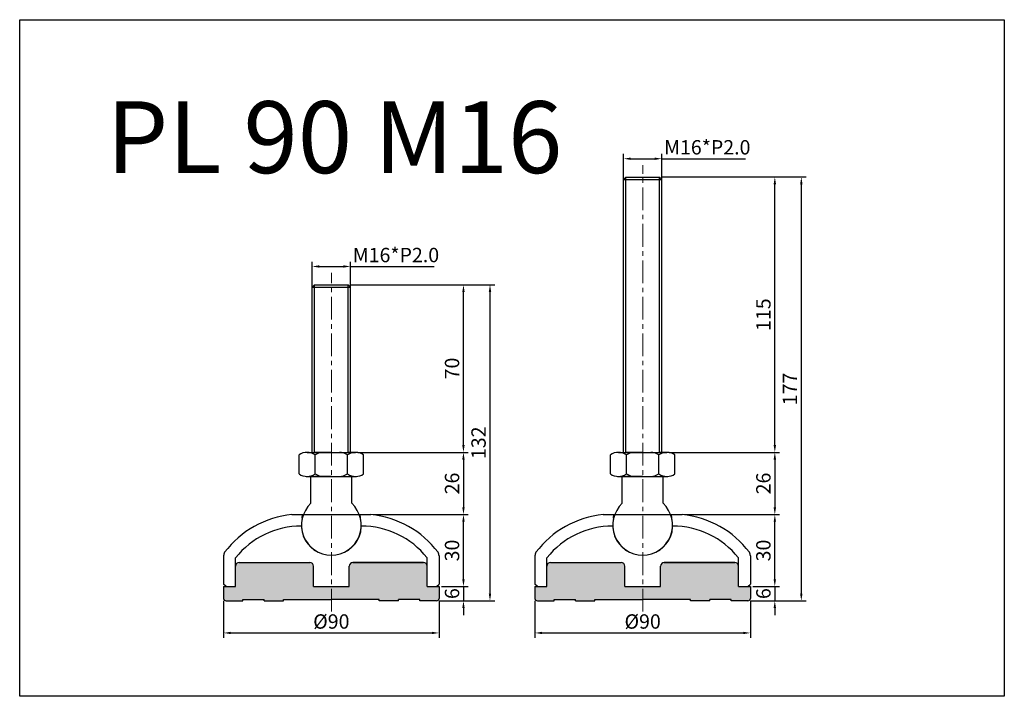
# Model space of a CAD drawing. Units: millimetres. Extents: x 7840 to 8251, y 1849 to 2132.
import ezdxf

# ---------------------------------------------------------------- set-up
doc = ezdxf.new("R2010")
doc.units = ezdxf.units.MM
doc.header["$LTSCALE"] = 0.5
doc.header["$PDMODE"] = 3
doc.linetypes.add('CENTERX2', pattern=[101.6, 63.5, -12.7, 12.7, -12.7])
for name, color, linetype, lineweight in [('문자선', 2, 'Continuous', 15), ('외형선', 3, 'Continuous', 30), ('중심선', 1, 'CENTERX2', 15), ('치수선', 1, 'Continuous', 15)]:
    doc.layers.add(name, color=color, linetype=linetype, lineweight=lineweight)
doc.styles.get("Standard").update_dxf_attribs({"font": 'isocp.shx', "bigfont": 'whgtxt.shx'})
doc.dimstyles.new('김형준', dxfattribs={"dimtxt": 6, "dimasz": 3, "dimexe": 2, "dimexo": 1, "dimgap": 1, "dimtad": 1, "dimdsep": 46, "dimtxsty": 'Standard', "dimcen": 0, "dimclrd": 1, "dimclre": 1, "dimclrt": 2, "dimadec": 0, "dimazin": 0, "dimtfac": 1, "dimtmove": 0, "dimatfit": 3, "dimfxl": 0, "dimarcsym": 0})

# ---------------------------------------------------------------- blocks, each defined once
blk = doc.blocks.new('*D1105')
at = {"layer": 'Defpoints', "color": 0}
for p in [(8014.76, 1894.92), (8013.76, 1888.92), (8024.97, 1888.92)]:
    blk.add_point(p, dxfattribs=at)
at = {"layer": '치수선', "color": 1, "lineweight": -2}
for p, q in [((8024.97, 1897.92), (8024.97, 1900.92)), ((8015.76, 1894.92), (8026.97, 1894.92)), ((8024.97, 1894.92), (8024.97, 1888.92)), ((8014.76, 1888.92), (8026.97, 1888.92)), ((8024.97, 1885.92), (8024.97, 1882.92))]:
    blk.add_line(p, q, dxfattribs=at)
at = {"layer": '치수선', "color": 1}
for points in [[(8024.47, 1897.92), (8025.47, 1897.92), (8024.97, 1894.92)], [(8024.47, 1885.92), (8025.47, 1885.92), (8024.97, 1888.92)]]:
    blk.add_solid(points, dxfattribs=at)
at = {"layer": '치수선', "color": 2, "insert": (8020.97, 1891.92), "char_height": 6, "attachment_point": 5, "rotation": 90}
blk.add_mtext('6', dxfattribs=at)
blk = doc.blocks.new('*D1106')
at = {"layer": 'Defpoints', "color": 0}
for p in [(7986.26, 1924.92), (8024.97, 1924.92), (8014.76, 1894.92)]:
    blk.add_point(p, dxfattribs=at)
at = {"layer": '치수선', "color": 1, "lineweight": -2}
for p, q in [((7987.26, 1924.92), (8026.97, 1924.92)), ((8024.97, 1897.92), (8024.97, 1921.92)), ((8015.76, 1894.92), (8026.97, 1894.92))]:
    blk.add_line(p, q, dxfattribs=at)
at = {"layer": '치수선', "color": 1}
for points in [[(8024.47, 1921.92), (8025.47, 1921.92), (8024.97, 1924.92)], [(8024.47, 1897.92), (8025.47, 1897.92), (8024.97, 1894.92)]]:
    blk.add_solid(points, dxfattribs=at)
at = {"layer": '치수선', "color": 2, "insert": (8020.97, 1909.92), "char_height": 6, "attachment_point": 5, "rotation": 90}
blk.add_mtext('30', dxfattribs=at)
blk = doc.blocks.new('*D1107')
at = {"layer": 'Defpoints', "color": 0}
for p in [(7979.88, 1950.93), (7986.26, 1924.92), (8024.97, 1924.92)]:
    blk.add_point(p, dxfattribs=at)
at = {"layer": '치수선', "color": 1, "lineweight": -2}
for p, q in [((7980.88, 1950.93), (8026.97, 1950.93)), ((8024.97, 1947.93), (8024.97, 1927.92)), ((7987.26, 1924.92), (8026.97, 1924.92))]:
    blk.add_line(p, q, dxfattribs=at)
at = {"layer": '치수선', "color": 1}
for points in [[(8024.47, 1947.93), (8025.47, 1947.93), (8024.97, 1950.93)], [(8024.47, 1927.92), (8025.47, 1927.92), (8024.97, 1924.92)]]:
    blk.add_solid(points, dxfattribs=at)
at = {"layer": '치수선', "color": 2, "insert": (8020.97, 1937.92), "char_height": 6, "attachment_point": 5, "rotation": 90}
blk.add_mtext('26', dxfattribs=at)
blk = doc.blocks.new('*D1108')
at = {"layer": 'Defpoints', "color": 0}
for p in [(7976.76, 2020.93), (8024.97, 2020.93), (7979.88, 1950.93)]:
    blk.add_point(p, dxfattribs=at)
at = {"layer": '치수선', "color": 1, "lineweight": -2}
for p, q in [((7977.76, 2020.93), (8026.97, 2020.93)), ((8024.97, 1953.93), (8024.97, 2017.93)), ((7980.88, 1950.93), (8026.97, 1950.93))]:
    blk.add_line(p, q, dxfattribs=at)
at = {"layer": '치수선', "color": 1}
for points in [[(8024.47, 2017.93), (8025.47, 2017.93), (8024.97, 2020.93)], [(8024.47, 1953.93), (8025.47, 1953.93), (8024.97, 1950.93)]]:
    blk.add_solid(points, dxfattribs=at)
at = {"layer": '치수선', "color": 2, "insert": (8020.97, 1985.93), "char_height": 6, "attachment_point": 5, "rotation": 90}
blk.add_mtext('70', dxfattribs=at)
blk = doc.blocks.new('*D1109')
at = {"layer": 'Defpoints', "color": 0}
for p in [(7976.76, 2020.93), (8013.76, 1888.92), (8036.05, 1888.92)]:
    blk.add_point(p, dxfattribs=at)
at = {"layer": '치수선', "color": 1, "lineweight": -2}
for p, q in [((7977.76, 2020.93), (8038.05, 2020.93)), ((8036.05, 2017.93), (8036.05, 1891.92)), ((8014.76, 1888.92), (8038.05, 1888.92))]:
    blk.add_line(p, q, dxfattribs=at)
at = {"layer": '치수선', "color": 1}
for points in [[(8035.55, 2017.93), (8036.55, 2017.93), (8036.05, 2020.93)], [(8035.55, 1891.92), (8036.55, 1891.92), (8036.05, 1888.92)]]:
    blk.add_solid(points, dxfattribs=at)
at = {"layer": '치수선', "color": 2, "insert": (8032.05, 1954.92), "char_height": 6, "attachment_point": 5, "rotation": 90}
blk.add_mtext('132', dxfattribs=at)
blk = doc.blocks.new('*D1110')
at = {"layer": 'Defpoints', "color": 0}
for p in [(7924.76, 1889.92), (8014.76, 1889.92), (8014.76, 1875.5)]:
    blk.add_point(p, dxfattribs=at)
at = {"layer": '치수선', "color": 1, "lineweight": -2}
for p, q in [((7924.76, 1888.92), (7924.76, 1873.5)), ((8014.76, 1888.92), (8014.76, 1873.5)), ((7927.76, 1875.5), (8011.76, 1875.5))]:
    blk.add_line(p, q, dxfattribs=at)
at = {"layer": '치수선', "color": 1}
for points in [[(7927.76, 1876), (7927.76, 1875), (7924.76, 1875.5)], [(8011.76, 1876), (8011.76, 1875), (8014.76, 1875.5)]]:
    blk.add_solid(points, dxfattribs=at)
at = {"layer": '치수선', "color": 2, "insert": (7969.76, 1879.5), "char_height": 6, "attachment_point": 5}
blk.add_mtext('%%C90', dxfattribs=at)
blk = doc.blocks.new('*D1111')
at = {"layer": 'Defpoints', "color": 0}
for p in [(7977.76, 2028.56), (7961.76, 2018.93), (7977.76, 2018.93)]:
    blk.add_point(p, dxfattribs=at)
at = {"layer": '치수선', "color": 1, "lineweight": -2}
for p, q in [((7961.76, 2019.93), (7961.76, 2030.56)), ((7964.76, 2028.56), (7974.76, 2028.56)), ((7977.76, 2019.93), (7977.76, 2030.56)), ((7977.76, 2028.56), (8012.76, 2028.56))]:
    blk.add_line(p, q, dxfattribs=at)
at = {"layer": '치수선', "color": 1}
for points in [[(7964.76, 2029.06), (7964.76, 2028.06), (7961.76, 2028.56)], [(7974.76, 2029.06), (7974.76, 2028.06), (7977.76, 2028.56)]]:
    blk.add_solid(points, dxfattribs=at)
at = {"layer": '치수선', "color": 2, "insert": (7996.76, 2032.56), "char_height": 6, "attachment_point": 5}
blk.add_mtext('M16*P2.0', dxfattribs=at)
blk = doc.blocks.new('*D1114')
at = {"layer": 'Defpoints', "color": 0}
for p in [(8144.85, 1894.92), (8143.85, 1888.92), (8155.07, 1888.92)]:
    blk.add_point(p, dxfattribs=at)
at = {"layer": '치수선', "color": 1, "lineweight": -2}
for p, q in [((8155.07, 1897.92), (8155.07, 1900.92)), ((8145.85, 1894.92), (8157.07, 1894.92)), ((8155.07, 1894.92), (8155.07, 1888.92)), ((8144.85, 1888.92), (8157.07, 1888.92)), ((8155.07, 1885.92), (8155.07, 1882.92))]:
    blk.add_line(p, q, dxfattribs=at)
at = {"layer": '치수선', "color": 1}
for points in [[(8154.57, 1897.92), (8155.57, 1897.92), (8155.07, 1894.92)], [(8154.57, 1885.92), (8155.57, 1885.92), (8155.07, 1888.92)]]:
    blk.add_solid(points, dxfattribs=at)
at = {"layer": '치수선', "color": 2, "insert": (8151.07, 1891.92), "char_height": 6, "attachment_point": 5, "rotation": 90}
blk.add_mtext('6', dxfattribs=at)
blk = doc.blocks.new('*D1115')
at = {"layer": 'Defpoints', "color": 0}
for p in [(8116.35, 1924.92), (8155.07, 1924.92), (8144.85, 1894.92)]:
    blk.add_point(p, dxfattribs=at)
at = {"layer": '치수선', "color": 1, "lineweight": -2}
for p, q in [((8117.35, 1924.92), (8157.07, 1924.92)), ((8155.07, 1897.92), (8155.07, 1921.92)), ((8145.85, 1894.92), (8157.07, 1894.92))]:
    blk.add_line(p, q, dxfattribs=at)
at = {"layer": '치수선', "color": 1}
for points in [[(8154.57, 1921.92), (8155.57, 1921.92), (8155.07, 1924.92)], [(8154.57, 1897.92), (8155.57, 1897.92), (8155.07, 1894.92)]]:
    blk.add_solid(points, dxfattribs=at)
at = {"layer": '치수선', "color": 2, "insert": (8151.07, 1909.92), "char_height": 6, "attachment_point": 5, "rotation": 90}
blk.add_mtext('30', dxfattribs=at)
blk = doc.blocks.new('*D1116')
at = {"layer": 'Defpoints', "color": 0}
for p in [(8109.97, 1950.93), (8116.35, 1924.92), (8155.07, 1924.92)]:
    blk.add_point(p, dxfattribs=at)
at = {"layer": '치수선', "color": 1, "lineweight": -2}
for p, q in [((8110.97, 1950.93), (8157.07, 1950.93)), ((8155.07, 1947.93), (8155.07, 1927.92)), ((8117.35, 1924.92), (8157.07, 1924.92))]:
    blk.add_line(p, q, dxfattribs=at)
at = {"layer": '치수선', "color": 1}
for points in [[(8154.57, 1947.93), (8155.57, 1947.93), (8155.07, 1950.93)], [(8154.57, 1927.92), (8155.57, 1927.92), (8155.07, 1924.92)]]:
    blk.add_solid(points, dxfattribs=at)
at = {"layer": '치수선', "color": 2, "insert": (8151.07, 1937.92), "char_height": 6, "attachment_point": 5, "rotation": 90}
blk.add_mtext('26', dxfattribs=at)
blk = doc.blocks.new('*D1117')
at = {"layer": 'Defpoints', "color": 0}
for p in [(8106.85, 2065.93), (8155.07, 2065.93), (8109.97, 1950.93)]:
    blk.add_point(p, dxfattribs=at)
at = {"layer": '치수선', "color": 1, "lineweight": -2}
for p, q in [((8107.85, 2065.93), (8157.07, 2065.93)), ((8155.07, 1953.93), (8155.07, 2062.93)), ((8110.97, 1950.93), (8157.07, 1950.93))]:
    blk.add_line(p, q, dxfattribs=at)
at = {"layer": '치수선', "color": 1}
for points in [[(8154.57, 2062.93), (8155.57, 2062.93), (8155.07, 2065.93)], [(8154.57, 1953.93), (8155.57, 1953.93), (8155.07, 1950.93)]]:
    blk.add_solid(points, dxfattribs=at)
at = {"layer": '치수선', "color": 2, "insert": (8151.07, 2008.43), "char_height": 6, "attachment_point": 5, "rotation": 90}
blk.add_mtext('115', dxfattribs=at)
blk = doc.blocks.new('*D1112')
at = {"layer": 'Defpoints', "color": 0}
for p in [(8106.85, 2065.93), (8143.85, 1888.92), (8166.14, 1888.92)]:
    blk.add_point(p, dxfattribs=at)
at = {"layer": '치수선', "color": 1, "lineweight": -2}
for p, q in [((8107.85, 2065.93), (8168.14, 2065.93)), ((8166.14, 2062.93), (8166.14, 1891.92)), ((8144.85, 1888.92), (8168.14, 1888.92))]:
    blk.add_line(p, q, dxfattribs=at)
at = {"layer": '치수선', "color": 1}
for points in [[(8165.64, 2062.93), (8166.64, 2062.93), (8166.14, 2065.93)], [(8165.64, 1891.92), (8166.64, 1891.92), (8166.14, 1888.92)]]:
    blk.add_solid(points, dxfattribs=at)
at = {"layer": '치수선', "color": 2, "insert": (8162.14, 1977.42), "char_height": 6, "attachment_point": 5, "rotation": 90}
blk.add_mtext('177', dxfattribs=at)
blk = doc.blocks.new('*D1118')
at = {"layer": 'Defpoints', "color": 0}
for p in [(8054.85, 1889.92), (8144.85, 1889.92), (8144.85, 1875.5)]:
    blk.add_point(p, dxfattribs=at)
at = {"layer": '치수선', "color": 1, "lineweight": -2}
for p, q in [((8054.85, 1888.92), (8054.85, 1873.5)), ((8144.85, 1888.92), (8144.85, 1873.5)), ((8057.85, 1875.5), (8141.85, 1875.5))]:
    blk.add_line(p, q, dxfattribs=at)
at = {"layer": '치수선', "color": 1}
for points in [[(8057.85, 1876), (8057.85, 1875), (8054.85, 1875.5)], [(8141.85, 1876), (8141.85, 1875), (8144.85, 1875.5)]]:
    blk.add_solid(points, dxfattribs=at)
at = {"layer": '치수선', "color": 2, "insert": (8099.85, 1879.5), "char_height": 6, "attachment_point": 5}
blk.add_mtext('%%C90', dxfattribs=at)
blk = doc.blocks.new('*D1113')
at = {"layer": 'Defpoints', "color": 0}
for p in [(8107.85, 2073.56), (8091.85, 2063.93), (8107.85, 2063.93)]:
    blk.add_point(p, dxfattribs=at)
at = {"layer": '치수선', "color": 1, "lineweight": -2}
for p, q in [((8091.85, 2064.93), (8091.85, 2075.56)), ((8107.85, 2064.93), (8107.85, 2075.56)), ((8094.85, 2073.56), (8104.85, 2073.56)), ((8107.85, 2073.56), (8142.85, 2073.56))]:
    blk.add_line(p, q, dxfattribs=at)
at = {"layer": '치수선', "color": 1}
for points in [[(8094.85, 2074.06), (8094.85, 2073.06), (8091.85, 2073.56)], [(8104.85, 2074.06), (8104.85, 2073.06), (8107.85, 2073.56)]]:
    blk.add_solid(points, dxfattribs=at)
at = {"layer": '치수선', "color": 2, "insert": (8126.85, 2077.56), "char_height": 6, "attachment_point": 5}
blk.add_mtext('M16*P2.0', dxfattribs=at)

msp = doc.modelspace()

# ---------------------------------------------------------------- hatches: boundary and pattern name
at = {"layer": '치수선'}
h = msp.add_hatch(color=0, dxfattribs=at)
h.dxf.hatch_style = 1
h.paths.add_polyline_path([(7962.258, 1903.422, 0.4142136), (7960.758, 1904.922), (7931.258, 1904.922, 0.4142136), (7929.758, 1903.422), (7929.758, 1894.922), (7925.758, 1894.922), (7924.758, 1894.922), (7924.758, 1889.922, 0.4142136), (7925.758, 1888.922), (7932.758, 1888.922), (7932.758, 1889.422), (7941.758, 1889.422), (7941.758, 1888.922), (7949.758, 1888.922), (7949.758, 1889.422), (7969.758, 1889.422), (7969.758, 1894.922), (7962.258, 1894.922)])
h.paths.add_polyline_path([(8009.758, 1903.422, 0.4142136), (8008.258, 1904.922), (7978.758, 1904.922, 0.4142136), (7977.258, 1903.422), (7977.258, 1894.922), (7969.758, 1894.922), (7969.758, 1889.422), (7989.758, 1889.422), (7989.758, 1888.922), (7997.758, 1888.922), (7997.758, 1889.422), (8006.758, 1889.422), (8006.758, 1888.922), (8013.758, 1888.922, 0.4142136), (8014.758, 1889.922), (8014.758, 1894.922), (8009.758, 1894.922)])
h = msp.add_hatch(color=0, dxfattribs=at)
h.dxf.hatch_style = 1
h.paths.add_polyline_path([(8092.35, 1903.422, 0.4142136), (8090.85, 1904.922), (8061.35, 1904.922, 0.4142136), (8059.85, 1903.422), (8059.85, 1894.922), (8055.85, 1894.922), (8054.85, 1894.922), (8054.85, 1889.922, 0.4142136), (8055.85, 1888.922), (8062.85, 1888.922), (8062.85, 1889.422), (8071.85, 1889.422), (8071.85, 1888.922), (8079.85, 1888.922), (8079.85, 1889.422), (8099.85, 1889.422), (8099.85, 1894.922), (8092.35, 1894.922)])
h.paths.add_polyline_path([(8139.85, 1903.422, 0.4142136), (8138.35, 1904.922), (8108.85, 1904.922, 0.4142136), (8107.35, 1903.422), (8107.35, 1894.922), (8099.85, 1894.922), (8099.85, 1889.422), (8119.85, 1889.422), (8119.85, 1888.922), (8127.85, 1888.922), (8127.85, 1889.422), (8136.85, 1889.422), (8136.85, 1888.922), (8143.85, 1888.922, 0.4142136), (8144.85, 1889.922), (8144.85, 1894.922), (8139.85, 1894.922)])

# ---------------------------------------------------------------- linework, layer by layer
at = {"layer": '외형선'}
for p, q in [((8091.85, 2064.926), (8092.85, 2065.926)), ((8092.85, 2065.926), (8106.85, 2065.926)), ((8092.85, 2065.926), (8106.85, 2065.926)), ((8092.85, 1950.926), (8092.85, 2065.926)), ((8106.85, 2065.926), (8107.85, 2064.926)), ((8106.85, 1950.926), (8106.85, 2065.926)), ((8091.85, 1950.926), (8091.85, 2064.926)), ((8091.85, 2064.926), (8107.85, 2064.926)), ((8107.85, 1950.926), (8107.85, 2064.926)), ((7961.758, 2019.926), (7962.758, 2020.926)), ((7962.758, 2020.926), (7976.758, 2020.926)), ((7962.758, 2020.926), (7976.758, 2020.926)), ((7962.758, 1950.926), (7962.758, 2020.926)), ((7976.758, 2020.926), (7977.758, 2019.926)), ((7976.758, 1950.926), (7976.758, 2020.926)), ((7961.758, 1950.926), (7961.758, 2019.926)), ((7961.758, 2019.926), (7977.758, 2019.926)), ((7977.758, 1950.926), (7977.758, 2019.926)), ((7959.633, 1950.926), (7979.883, 1950.926)), ((7959.633, 1950.926), (7963.008, 1950.926)), ((7969.758, 1950.926), (7963.008, 1950.926)), ((7969.758, 1950.926), (7976.508, 1950.926)), ((7979.883, 1950.926), (7976.508, 1950.926)), ((8089.725, 1950.926), (8109.975, 1950.926)), ((8089.725, 1950.926), (8093.1, 1950.926)), ((8099.85, 1950.926), (8093.1, 1950.926)), ((8099.85, 1950.926), (8106.6, 1950.926)), ((8109.975, 1950.926), (8106.6, 1950.926)), ((7956.258, 1941.896), (7956.258, 1949.926)), ((7963.008, 1941.896), (7963.008, 1949.926)), ((7976.508, 1941.896), (7976.508, 1949.926)), ((7983.258, 1941.896), (7983.258, 1949.926)), ((8086.35, 1941.896), (8086.35, 1949.926)), ((8093.1, 1941.896), (8093.1, 1949.926)), ((8106.6, 1941.896), (8106.6, 1949.926)), ((8113.35, 1941.896), (8113.35, 1949.926)), ((7959.219, 1940.896), (7980.297, 1940.896)), ((7961.258, 1929.638), (7961.258, 1940.896)), ((7969.758, 1940.896), (7963.008, 1940.896)), ((7969.758, 1940.896), (7976.508, 1940.896)), ((7978.258, 1929.638), (7978.258, 1940.896)), ((8089.311, 1940.896), (8110.389, 1940.896)), ((8091.35, 1929.638), (8091.35, 1940.896)), ((8099.85, 1940.896), (8093.1, 1940.896)), ((8099.85, 1940.896), (8106.6, 1940.896)), ((8108.35, 1929.638), (8108.35, 1940.896)), ((7953.258, 1924.922), (7986.258, 1924.922)), ((7957.559, 1923.422), (7957.658, 1924.922)), ((7958.383, 1924.922), (7981.133, 1924.922)), ((7970.87, 1924.922), (7977.485, 1924.922)), ((7970.933, 1924.922), (7977.548, 1924.922)), ((7981.956, 1923.422), (7981.858, 1924.922)), ((8083.35, 1924.922), (8116.35, 1924.922)), ((8087.651, 1923.422), (8087.75, 1924.922)), ((8088.475, 1924.922), (8111.225, 1924.922)), ((8100.962, 1924.922), (8107.578, 1924.922)), ((8101.025, 1924.922), (8107.64, 1924.922)), ((8112.048, 1923.422), (8111.95, 1924.922)), ((7924.758, 1907.653), (7924.758, 1895.922)), ((7929.758, 1894.922), (7929.758, 1906.93)), ((7931.258, 1904.922), (7960.758, 1904.922)), ((7931.258, 1904.922), (7960.758, 1904.922)), ((8008.258, 1904.922), (7978.758, 1904.922)), ((7978.758, 1904.922), (8008.258, 1904.922)), ((8009.758, 1894.922), (8009.758, 1906.93)), ((8014.758, 1907.653), (8014.758, 1896.922)), ((8054.85, 1907.653), (8054.85, 1895.922)), ((8059.85, 1894.922), (8059.85, 1906.93)), ((8061.35, 1904.922), (8090.85, 1904.922)), ((8061.35, 1904.922), (8090.85, 1904.922)), ((8138.35, 1904.922), (8108.85, 1904.922)), ((8108.85, 1904.922), (8138.35, 1904.922)), ((8139.85, 1894.922), (8139.85, 1906.93)), ((8144.85, 1907.653), (8144.85, 1896.922)), ((7929.758, 1894.922), (7929.758, 1903.422)), ((7962.258, 1894.922), (7962.258, 1903.422)), ((7962.258, 1894.922), (7962.258, 1903.422)), ((7977.258, 1894.922), (7977.258, 1903.422)), ((7977.258, 1894.922), (7977.258, 1903.422)), ((8009.758, 1894.922), (8009.758, 1903.422)), ((8059.85, 1894.922), (8059.85, 1903.422)), ((8092.35, 1894.922), (8092.35, 1903.422)), ((8092.35, 1894.922), (8092.35, 1903.422)), ((8107.35, 1894.922), (8107.35, 1903.422)), ((8107.35, 1894.922), (8107.35, 1903.422)), ((8139.85, 1894.922), (8139.85, 1903.422)), ((8014.758, 1896.922), (8014.758, 1895.922)), ((8144.85, 1896.922), (8144.85, 1895.922)), ((7925.758, 1894.922), (7924.758, 1895.922)), ((7924.758, 1894.922), (7929.758, 1894.922)), ((7924.758, 1894.922), (7924.758, 1889.922)), ((7925.758, 1894.922), (7929.758, 1894.922)), ((7962.258, 1894.922), (7977.258, 1894.922)), ((7962.258, 1894.922), (7977.258, 1894.922)), ((8009.758, 1894.922), (8014.758, 1894.922)), ((8009.758, 1894.922), (8012.758, 1894.922)), ((8012.758, 1894.922), (8013.758, 1894.922)), ((8012.758, 1894.922), (8013.758, 1894.922)), ((8012.82, 1894.922), (8013.758, 1894.922)), ((8012.82, 1894.922), (8013.758, 1894.922)), ((8013.758, 1894.922), (8014.758, 1895.922)), ((8014.758, 1894.922), (8014.758, 1889.922)), ((8055.85, 1894.922), (8054.85, 1895.922)), ((8054.85, 1894.922), (8059.85, 1894.922)), ((8054.85, 1894.922), (8054.85, 1889.922)), ((8055.85, 1894.922), (8059.85, 1894.922)), ((8092.35, 1894.922), (8107.35, 1894.922)), ((8092.35, 1894.922), (8107.35, 1894.922)), ((8139.85, 1894.922), (8144.85, 1894.922)), ((8139.85, 1894.922), (8142.85, 1894.922)), ((8142.85, 1894.922), (8143.85, 1894.922)), ((8142.85, 1894.922), (8143.85, 1894.922)), ((8142.912, 1894.922), (8143.85, 1894.922)), ((8142.912, 1894.922), (8143.85, 1894.922)), ((8143.85, 1894.922), (8144.85, 1895.922)), ((8144.85, 1894.922), (8144.85, 1889.922)), ((7925.758, 1888.922), (7932.758, 1888.922)), ((7932.758, 1889.422), (7941.758, 1889.422)), ((7932.758, 1888.922), (7932.758, 1889.422)), ((7941.758, 1888.922), (7941.758, 1889.422)), ((7941.758, 1888.922), (7949.758, 1888.922)), ((7949.758, 1888.922), (7949.758, 1889.422)), ((7949.758, 1889.422), (7969.758, 1889.422)), ((7989.758, 1889.422), (7969.758, 1889.422)), ((7989.758, 1888.922), (7989.758, 1889.422)), ((7997.758, 1888.922), (7989.758, 1888.922)), ((8006.758, 1889.422), (7997.758, 1889.422)), ((7997.758, 1888.922), (7997.758, 1889.422)), ((8006.758, 1888.922), (8006.758, 1889.422)), ((8013.758, 1888.922), (8006.758, 1888.922)), ((8055.85, 1888.922), (8062.85, 1888.922)), ((8062.85, 1889.422), (8071.85, 1889.422)), ((8062.85, 1888.922), (8062.85, 1889.422)), ((8071.85, 1888.922), (8071.85, 1889.422)), ((8071.85, 1888.922), (8079.85, 1888.922)), ((8079.85, 1888.922), (8079.85, 1889.422)), ((8079.85, 1889.422), (8099.85, 1889.422)), ((8119.85, 1889.422), (8099.85, 1889.422)), ((8119.85, 1888.922), (8119.85, 1889.422)), ((8127.85, 1888.922), (8119.85, 1888.922)), ((8136.85, 1889.422), (8127.85, 1889.422)), ((8127.85, 1888.922), (8127.85, 1889.422)), ((8136.85, 1888.922), (8136.85, 1889.422)), ((8143.85, 1888.922), (8136.85, 1888.922))]:
    msp.add_line(p, q, dxfattribs=at)
msp.add_lwpolyline([(7839.534, 2131.625), (8250.964, 2131.625), (8250.964, 1849.037), (7839.534, 1849.037)], close=True, dxfattribs=at)
for centre, radius, start, end in [((7959.633, 1944.731), 6.195, 56.99128, 123.00872), ((7966.383, 1944.731), 6.195, 90, 123.00872), ((7973.133, 1944.731), 6.195, 56.99128, 90), ((7979.883, 1944.731), 6.195, 56.99128, 123.00872), ((8089.725, 1944.731), 6.195, 56.99128, 123.00872), ((8096.475, 1944.731), 6.195, 90, 123.00872), ((8103.225, 1944.731), 6.195, 56.99128, 90), ((8109.975, 1944.731), 6.195, 56.99128, 123.00872), ((7959.633, 1947.092), 6.195, 236.99128, 303.00872), ((7966.383, 1947.092), 6.195, 236.99128, 270), ((7973.133, 1947.092), 6.195, 270, 303.00872), ((7979.883, 1947.092), 6.195, 236.99128, 303.00872), ((8089.725, 1947.092), 6.195, 236.99128, 303.00872), ((8096.475, 1947.092), 6.195, 236.99128, 270), ((8103.225, 1947.092), 6.195, 270, 303.00872), ((8109.975, 1947.092), 6.195, 236.99128, 303.00872), ((7969.758, 1920.472), 12.5, 132.84364, 47.15636), ((8099.85, 1920.472), 12.5, 132.84364, 47.15636), ((7957.123, 1885.11), 40, 95.54555, 143.00945), ((7969.758, 1920.472), 12.55, 166.40485, 13.59515), ((7982.392, 1885.11), 40, 36.99055, 84.45445), ((8087.215, 1885.11), 40, 95.54555, 143.00945), ((8099.85, 1920.472), 12.55, 166.40485, 13.59515), ((8112.484, 1885.11), 40, 36.99055, 84.45445), ((7957.123, 1885.11), 35, 89.85305, 141.43219), ((7982.392, 1885.11), 35, 38.56781, 90.14695), ((8087.215, 1885.11), 35, 89.85305, 141.43219), ((8112.484, 1885.11), 35, 38.56781, 90.14695), ((7927.758, 1907.653), 3, 149.46321, 180), ((8011.758, 1907.653), 3, 0, 30.53679), ((8057.85, 1907.653), 3, 149.46321, 180), ((8141.85, 1907.653), 3, 0, 30.53679), ((7931.258, 1903.422), 1.5, 90, 180), ((7960.758, 1903.422), 1.5, 0, 90), ((7978.758, 1903.422), 1.5, 90, 180), ((8008.258, 1903.422), 1.5, 0, 90), ((8061.35, 1903.422), 1.5, 90, 180), ((8090.85, 1903.422), 1.5, 0, 90), ((8108.85, 1903.422), 1.5, 90, 180), ((8138.35, 1903.422), 1.5, 0, 90), ((7925.758, 1889.922), 1, 180, 270), ((8013.758, 1889.922), 1, 270, 0), ((8055.85, 1889.922), 1, 180, 270), ((8143.85, 1889.922), 1, 270, 0)]:
    msp.add_arc(centre, radius, start, end, dxfattribs=at)
at = {"layer": '중심선', "ltscale": 0.3}
for p, q in [((8099.85, 1884.422), (8099.85, 2070.926)), ((7969.758, 1884.422), (7969.758, 2025.926))]:
    msp.add_line(p, q, dxfattribs=at)

# ---------------------------------------------------------------- texts
at = {"layer": '문자선', "ltscale": 0.3}
msp.add_text('PL 90 M16', height=30, dxfattribs=at).set_placement((7875.736, 2067.57))

# ---------------------------------------------------------------- dimensions: what is measured, and where the dimension line sits
at = {"layer": '치수선'}
for base, p1, p2, text, picture, middle in [((8107.85, 2073.558), (8091.85, 2063.926), (8107.85, 2063.926), 'M<>*P2.0', '*D1113', (8126.852, 2077.559)), ((7977.758, 2028.558), (7961.758, 2018.926), (7977.758, 2018.926), 'M<>*P2.0', '*D1111', (7996.76, 2032.559)), ((8014.758, 1875.498), (7924.758, 1889.922), (8014.758, 1889.922), '%%C<>', '*D1110', (7969.758, 1879.498)), ((8144.85, 1875.498), (8054.85, 1889.922), (8144.85, 1889.922), '%%C<>', '*D1118', (8099.85, 1879.498))]:
    dim = msp.add_linear_dim(base=base, p1=p1, p2=p2, text=text, dimstyle='김형준', dxfattribs=at)
    dim.commit()
    dim.dimension.update_dxf_attribs({"geometry": picture, "text_midpoint": middle})
for base, p1, p2, picture, middle in [((8155.067, 2065.926), (8109.975, 1950.926), (8106.85, 2065.926), '*D1117', (8151.067, 2008.426)), ((8166.14, 1888.922), (8106.85, 2065.926), (8143.85, 1888.922), '*D1112', (8162.14, 1977.424)), ((8024.975, 2020.926), (7979.883, 1950.926), (7976.758, 2020.926), '*D1108', (8020.975, 1985.926)), ((8036.048, 1888.922), (7976.758, 2020.926), (8013.758, 1888.922), '*D1109', (8032.047, 1954.924)), ((8024.975, 1924.922), (7979.883, 1950.926), (7986.258, 1924.922), '*D1107', (8020.974, 1937.924)), ((8155.067, 1924.922), (8109.975, 1950.926), (8116.35, 1924.922), '*D1116', (8151.066, 1937.924)), ((8024.975, 1924.922), (8014.758, 1894.922), (7986.258, 1924.922), '*D1106', (8020.975, 1909.922)), ((8155.067, 1924.922), (8144.85, 1894.922), (8116.35, 1924.922), '*D1115', (8151.067, 1909.922)), ((8024.975, 1888.922), (8014.758, 1894.922), (8013.758, 1888.922), '*D1105', (8020.975, 1891.922)), ((8155.067, 1888.922), (8144.85, 1894.922), (8143.85, 1888.922), '*D1114', (8151.067, 1891.922))]:
    dim = msp.add_linear_dim(base=base, p1=p1, p2=p2, angle=90, dimstyle='김형준', dxfattribs=at)
    dim.commit()
    dim.dimension.update_dxf_attribs({"geometry": picture, "text_midpoint": middle})

doc.saveas('drawing.dxf')
